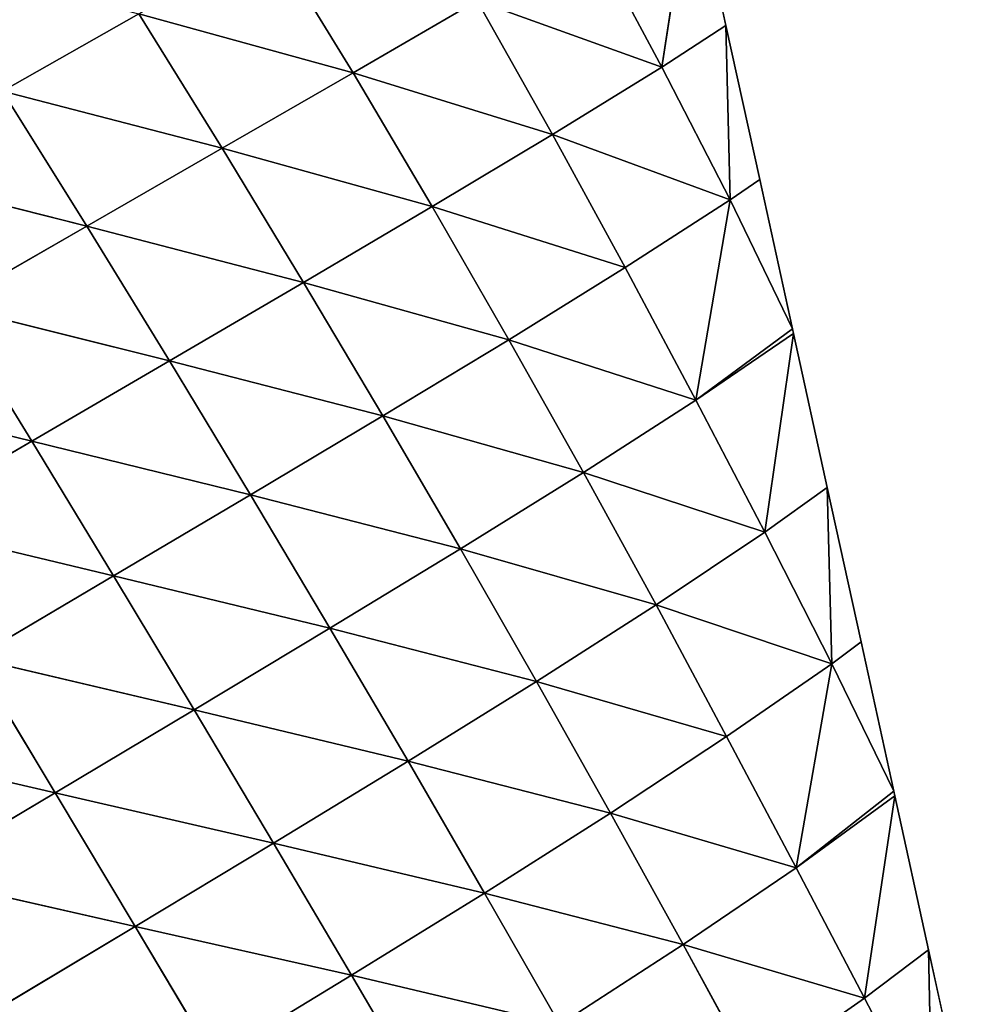
# Model space of a CAD drawing. Extents: x 19280 to 21492, y 9496 to 11670.
# Drawn here: x 20789 to 20859, y 9997 to 10069 of the extents above; entities that cross this region are included whole.
import ezdxf

# ---------------------------------------------------------------- set-up
doc = ezdxf.new("R2010")
doc.units = 0
doc.layers.get('0').update_dxf_attribs({"color": 13, "linetype": 'CONTINUOUS'})

# ---------------------------------------------------------------- blocks, each defined once
blk = doc.blocks.new('SKUPINA_143')
for p, q in [((76.6, 264.6, 17.36), (66.24, 246.39)), ((76.6, 264.6, 17.36), (75.61, 247.42, 33.23)), ((72.11, 263.99), (66.24, 246.39)), ((75.61, 247.42, 33.23), (91.39, 248.57, 76.92)), ((91.39, 248.57, 76.92), (90.73, 231.07, 90.56)), ((75.61, 247.42, 33.23), (60.38, 228.79)), ((66.24, 246.39), (75.61, 247.42, 33.23)), ((75.61, 247.42, 33.23), (74.69, 230.11, 48.36)), ((75.61, 247.42, 33.23), (90.73, 231.07, 90.56)), ((66.24, 246.39), (60.38, 228.79)), ((90.73, 231.07, 90.56), (108, 231.72, 125.72)), ((108, 231.72, 125.72), (107.69, 213.9, 136.65)), ((108, 231.72, 125.72), (126.07, 214.21, 162.94)), ((126.21, 232.16, 153.4), (126.07, 214.21, 162.94)), ((74.69, 230.11, 48.36), (90.73, 231.07, 90.56)), ((90.73, 231.07, 90.56), (90.16, 213.42, 103.15)), ((90.73, 231.07, 90.56), (107.69, 213.9, 136.65)), ((58.78, 211.67, 17.19), (74.69, 230.11, 48.36)), ((74.69, 230.11, 48.36), (60.2, 228.25)), ((60.38, 228.79), (74.69, 230.11, 48.36)), ((74.69, 230.11, 48.36), (73.82, 212.67, 62.76)), ((74.69, 230.11, 48.36), (90.16, 213.42, 103.15)), ((60.2, 228.25), (54.51, 211.19)), ((60.2, 228.25), (58.78, 211.67, 17.19)), ((60.38, 228.79), (60.2, 228.25)), ((126.07, 214.21, 162.94), (145, 214.38, 181.83)), ((145, 214.38, 181.83), (144.99, 196.23, 188.55)), ((73.82, 212.67, 62.76), (90.16, 213.42, 103.15)), ((90.16, 213.42, 103.15), (89.7, 195.66, 114.43)), ((90.16, 213.42, 103.15), (107.69, 213.9, 136.65)), ((90.16, 213.42, 103.15), (107.47, 195.97, 146.05)), ((107.69, 213.9, 136.65), (107.47, 195.97, 146.05)), ((107.69, 213.9, 136.65), (126.07, 214.21, 162.94)), ((107.69, 213.9, 136.65), (125.99, 196.15, 170.8)), ((126.07, 214.21, 162.94), (125.99, 196.15, 170.8)), ((126.07, 214.21, 162.94), (144.99, 196.23, 188.55)), ((58.78, 211.67, 17.19), (73.82, 212.67, 62.76)), ((73.82, 212.67, 62.76), (72.99, 195.13, 76.27)), ((73.82, 212.67, 62.76), (89.7, 195.66, 114.43)), ((58.78, 211.67, 17.19), (48.65, 193.59)), ((54.51, 211.19), (48.65, 193.59)), ((54.51, 211.19), (58.78, 211.67, 17.19)), ((58.78, 211.67, 17.19), (57.65, 194.34, 32.44)), ((58.78, 211.67, 17.19), (72.99, 195.13, 76.27)), ((89.7, 195.66, 114.43), (107.47, 195.97, 146.05)), ((107.47, 195.97, 146.05), (107.36, 177.85, 153.55)), ((107.47, 195.97, 146.05), (125.99, 196.15, 170.8)), ((107.47, 195.97, 146.05), (125.99, 177.91, 176.64)), ((125.99, 196.15, 170.8), (144.99, 196.23, 188.55)), ((125.99, 196.15, 170.8), (125.99, 177.91, 176.64)), ((125.99, 196.15, 170.8), (145.03, 177.91, 193.15)), ((144.99, 196.23, 188.55), (164.25, 196.27, 199.29)), ((144.99, 196.23, 188.55), (164.28, 177.89, 203.13)), ((144.99, 196.23, 188.55), (145.03, 177.91, 193.15)), ((57.65, 194.34, 32.44), (72.99, 195.13, 76.27)), ((72.99, 195.13, 76.27), (72.36, 177.39, 88.04)), ((72.99, 195.13, 76.27), (89.7, 195.66, 114.43)), ((72.99, 195.13, 76.27), (89.38, 177.7, 123.94)), ((89.7, 195.66, 114.43), (89.38, 177.7, 123.94)), ((89.7, 195.66, 114.43), (107.36, 177.85, 153.55)), ((57.65, 194.34, 32.44), (42.78, 175.99)), ((48.65, 193.59), (42.78, 175.99)), ((48.65, 193.59), (57.65, 194.34, 32.44)), ((57.65, 194.34, 32.44), (56.66, 176.85, 46.41)), ((57.65, 194.34, 32.44), (72.36, 177.39, 88.04)), ((56.66, 176.85, 46.41), (72.36, 177.39, 88.04)), ((72.36, 177.39, 88.04), (71.9, 159.47, 97.91)), ((72.36, 177.39, 88.04), (89.38, 177.7, 123.94)), ((72.36, 177.39, 88.04), (89.21, 159.58, 131.3)), ((89.38, 177.7, 123.94), (89.21, 159.58, 131.3)), ((89.38, 177.7, 123.94), (107.36, 177.85, 153.55)), ((89.38, 177.7, 123.94), (107.35, 159.57, 158.69)), ((107.36, 177.85, 153.55), (107.35, 159.57, 158.69)), ((107.36, 177.85, 153.55), (125.99, 177.91, 176.64)), ((107.36, 177.85, 153.55), (126.07, 159.51, 179.98)), ((125.99, 177.91, 176.64), (126.07, 159.51, 179.98)), ((125.99, 177.91, 176.64), (145.12, 159.43, 195.18)), ((125.99, 177.91, 176.64), (145.03, 177.91, 193.15)), ((145.03, 177.91, 193.15), (164.33, 159.38, 204.35)), ((145.03, 177.91, 193.15), (164.28, 177.89, 203.13)), ((145.03, 177.91, 193.15), (145.12, 159.43, 195.18)), ((41.12, 158.68, 16.14), (56.66, 176.85, 46.41)), ((56.66, 176.85, 46.41), (42.6, 175.46)), ((42.78, 175.99), (56.66, 176.85, 46.41)), ((56.66, 176.85, 46.41), (55.82, 159.17, 58.94)), ((56.66, 176.85, 46.41), (71.9, 159.47, 97.91)), ((42.6, 175.46), (36.91, 158.39)), ((42.6, 175.46), (41.12, 158.68, 16.14)), ((42.78, 175.99), (42.6, 175.46)), ((41.12, 158.68, 16.14), (31.05, 140.79)), ((36.91, 158.39), (41.12, 158.68, 16.14)), ((41.12, 158.68, 16.14), (40.04, 141.13, 29.66)), ((41.12, 158.68, 16.14), (55.82, 159.17, 58.94)), ((41.12, 158.68, 16.14), (55.12, 141.37, 69.73)), ((55.82, 159.17, 58.94), (55.12, 141.37, 69.73)), ((55.82, 159.17, 58.94), (71.9, 159.47, 97.91)), ((55.82, 159.17, 58.94), (71.63, 141.41, 105.47)), ((71.9, 159.47, 97.91), (71.63, 141.41, 105.47)), ((71.9, 159.47, 97.91), (89.21, 159.58, 131.3)), ((71.9, 159.47, 97.91), (89.19, 141.32, 136.01)), ((89.21, 159.58, 131.3), (89.19, 141.32, 136.01)), ((89.21, 159.58, 131.3), (107.47, 141.16, 160.98)), ((89.21, 159.58, 131.3), (107.35, 159.57, 158.69)), ((107.35, 159.57, 158.69), (126.23, 140.98, 180.33)), ((107.35, 159.57, 158.69), (126.07, 159.51, 179.98)), ((107.35, 159.57, 158.69), (107.47, 141.16, 160.98)), ((126.07, 159.51, 179.98), (126.23, 140.98, 180.33)), ((126.07, 159.51, 179.98), (145.26, 140.83, 194.11)), ((126.07, 159.51, 179.98), (145.12, 159.43, 195.18)), ((36.91, 158.39), (31.05, 140.79)), ((40.04, 141.13, 29.66), (55.12, 141.37, 69.73)), ((55.12, 141.37, 69.73), (54.72, 123.33, 77.71)), ((55.12, 141.37, 69.73), (71.63, 141.41, 105.47)), ((55.12, 141.37, 69.73), (71.58, 123.13, 110.07)), ((71.63, 141.41, 105.47), (71.58, 123.13, 110.07)), ((71.63, 141.41, 105.47), (89.19, 141.32, 136.01)), ((71.63, 141.41, 105.47), (89.35, 122.86, 137.5)), ((89.19, 141.32, 136.01), (107.72, 122.56, 159.83)), ((89.19, 141.32, 136.01), (107.47, 141.16, 160.98)), ((89.19, 141.32, 136.01), (89.35, 122.86, 137.5)), ((40.04, 141.13, 29.66), (25.18, 123.19)), ((31.05, 140.79), (25.18, 123.19)), ((31.05, 140.79), (40.04, 141.13, 29.66)), ((40.04, 141.13, 29.66), (39.2, 123.37, 41.01)), ((40.04, 141.13, 29.66), (54.72, 123.33, 77.71)), ((107.47, 141.16, 160.98), (126.47, 122.29, 177.09)), ((107.47, 141.16, 160.98), (126.23, 140.98, 180.33)), ((107.47, 141.16, 160.98), (107.72, 122.56, 159.83)), ((126.23, 140.98, 180.33), (126.47, 122.29, 177.09)), ((126.23, 140.98, 180.33), (145.44, 122.08, 189.35)), ((126.23, 140.98, 180.33), (145.26, 140.83, 194.11)), ((54.72, 123.33, 77.71), (71.58, 123.13, 110.07)), ((71.58, 123.13, 110.07), (89.35, 122.86, 137.5)), ((71.58, 123.13, 110.07), (71.78, 104.69, 111.06)), ((71.58, 123.13, 110.07), (89.69, 104.26, 135.1)), ((89.35, 122.86, 137.5), (108.1, 103.86, 154.58)), ((89.35, 122.86, 137.5), (107.72, 122.56, 159.83)), ((89.35, 122.86, 137.5), (89.69, 104.26, 135.1)), ((107.72, 122.56, 159.83), (126.81, 103.51, 169.59)), ((107.72, 122.56, 159.83), (126.47, 122.29, 177.09)), ((107.72, 122.56, 159.83), (108.1, 103.86, 154.58)), ((89.69, 104.26, 135.1), (108.1, 103.86, 154.58))]:
    blk.add_line(p, q)
mesh = blk.add_polyface()
corners = [(76.6, 264.6, 17.36), (66.24, 246.39), (72.11, 263.99)]
mesh.append_faces([[corners[k] for k in face] for face in [(0, 1, 2)]])
mesh = blk.add_polyface()
corners = [(76.6, 264.6, 17.36), (75.61, 247.42, 33.23), (66.24, 246.39)]
mesh.append_faces([[corners[k] for k in face] for face in [(0, 1, 2)]])
mesh = blk.add_polyface()
corners = [(76.6, 264.6, 17.36), (91.39, 248.57, 76.92), (75.61, 247.42, 33.23)]
mesh.append_faces([[corners[k] for k in face] for face in [(0, 1, 2)]])
mesh = blk.add_polyface()
corners = [(91.39, 248.57, 76.92), (90.73, 231.07, 90.56), (75.61, 247.42, 33.23)]
mesh.append_faces([[corners[k] for k in face] for face in [(0, 1, 2)]])
mesh = blk.add_polyface()
corners = [(91.39, 248.57, 76.92), (108, 231.72, 125.72), (90.73, 231.07, 90.56)]
mesh.append_faces([[corners[k] for k in face] for face in [(0, 1, 2)]])
mesh = blk.add_polyface()
corners = [(75.61, 247.42, 33.23), (60.38, 228.79), (66.24, 246.39)]
mesh.append_faces([[corners[k] for k in face] for face in [(0, 1, 2)]])
mesh = blk.add_polyface()
corners = [(75.61, 247.42, 33.23), (74.69, 230.11, 48.36), (60.38, 228.79)]
mesh.append_faces([[corners[k] for k in face] for face in [(0, 1, 2)]])
mesh = blk.add_polyface()
corners = [(75.61, 247.42, 33.23), (90.73, 231.07, 90.56), (74.69, 230.11, 48.36)]
mesh.append_faces([[corners[k] for k in face] for face in [(0, 1, 2)]])
mesh = blk.add_polyface()
corners = [(108, 231.72, 125.72), (107.69, 213.9, 136.65), (90.73, 231.07, 90.56)]
mesh.append_faces([[corners[k] for k in face] for face in [(0, 1, 2)]])
mesh = blk.add_polyface()
corners = [(108, 231.72, 125.72), (126.07, 214.21, 162.94), (107.69, 213.9, 136.65)]
mesh.append_faces([[corners[k] for k in face] for face in [(0, 1, 2)]])
mesh = blk.add_polyface()
corners = [(126.21, 232.16, 153.4), (126.07, 214.21, 162.94), (108, 231.72, 125.72)]
mesh.append_faces([[corners[k] for k in face] for face in [(0, 1, 2)]])
mesh = blk.add_polyface()
corners = [(126.21, 232.16, 153.4), (145, 214.38, 181.83), (126.07, 214.21, 162.94)]
mesh.append_faces([[corners[k] for k in face] for face in [(0, 1, 2)]])
mesh = blk.add_polyface()
corners = [(90.73, 231.07, 90.56), (90.16, 213.42, 103.15), (74.69, 230.11, 48.36)]
mesh.append_faces([[corners[k] for k in face] for face in [(0, 1, 2)]])
mesh = blk.add_polyface()
corners = [(90.73, 231.07, 90.56), (107.69, 213.9, 136.65), (90.16, 213.42, 103.15)]
mesh.append_faces([[corners[k] for k in face] for face in [(0, 1, 2)]])
mesh = blk.add_polyface()
corners = [(74.69, 230.11, 48.36), (58.78, 211.67, 17.19), (60.2, 228.25)]
mesh.append_faces([[corners[k] for k in face] for face in [(0, 1, 2)]])
mesh = blk.add_polyface()
corners = [(74.69, 230.11, 48.36), (73.82, 212.67, 62.76), (58.78, 211.67, 17.19)]
mesh.append_faces([[corners[k] for k in face] for face in [(0, 1, 2)]])
mesh = blk.add_polyface()
corners = [(74.69, 230.11, 48.36), (60.2, 228.25), (60.38, 228.79)]
mesh.append_faces([[corners[k] for k in face] for face in [(0, 1, 2)]])
mesh = blk.add_polyface()
corners = [(74.69, 230.11, 48.36), (90.16, 213.42, 103.15), (73.82, 212.67, 62.76)]
mesh.append_faces([[corners[k] for k in face] for face in [(0, 1, 2)]])
mesh = blk.add_polyface()
corners = [(60.2, 228.25), (58.78, 211.67, 17.19), (54.51, 211.19)]
mesh.append_faces([[corners[k] for k in face] for face in [(0, 1, 2)]])
mesh = blk.add_polyface()
corners = [(145, 214.38, 181.83), (144.99, 196.23, 188.55), (126.07, 214.21, 162.94)]
mesh.append_faces([[corners[k] for k in face] for face in [(0, 1, 2)]])
mesh = blk.add_polyface()
corners = [(164.25, 196.27, 199.29), (144.99, 196.23, 188.55), (145, 214.38, 181.83)]
mesh.append_faces([[corners[k] for k in face] for face in [(0, 1, 2)]])
mesh = blk.add_polyface()
corners = [(90.16, 213.42, 103.15), (89.7, 195.66, 114.43), (73.82, 212.67, 62.76)]
mesh.append_faces([[corners[k] for k in face] for face in [(0, 1, 2)]])
mesh = blk.add_polyface()
corners = [(90.16, 213.42, 103.15), (107.47, 195.97, 146.05), (89.7, 195.66, 114.43)]
mesh.append_faces([[corners[k] for k in face] for face in [(0, 1, 2)]])
mesh = blk.add_polyface()
corners = [(107.69, 213.9, 136.65), (107.47, 195.97, 146.05), (90.16, 213.42, 103.15)]
mesh.append_faces([[corners[k] for k in face] for face in [(0, 1, 2)]])
mesh = blk.add_polyface()
corners = [(107.69, 213.9, 136.65), (125.99, 196.15, 170.8), (107.47, 195.97, 146.05)]
mesh.append_faces([[corners[k] for k in face] for face in [(0, 1, 2)]])
mesh = blk.add_polyface()
corners = [(126.07, 214.21, 162.94), (125.99, 196.15, 170.8), (107.69, 213.9, 136.65)]
mesh.append_faces([[corners[k] for k in face] for face in [(0, 1, 2)]])
mesh = blk.add_polyface()
corners = [(144.99, 196.23, 188.55), (125.99, 196.15, 170.8), (126.07, 214.21, 162.94)]
mesh.append_faces([[corners[k] for k in face] for face in [(0, 1, 2)]])
mesh = blk.add_polyface()
corners = [(73.82, 212.67, 62.76), (72.99, 195.13, 76.27), (58.78, 211.67, 17.19)]
mesh.append_faces([[corners[k] for k in face] for face in [(0, 1, 2)]])
mesh = blk.add_polyface()
corners = [(73.82, 212.67, 62.76), (89.7, 195.66, 114.43), (72.99, 195.13, 76.27)]
mesh.append_faces([[corners[k] for k in face] for face in [(0, 1, 2)]])
mesh = blk.add_polyface()
corners = [(58.78, 211.67, 17.19), (48.65, 193.59), (54.51, 211.19)]
mesh.append_faces([[corners[k] for k in face] for face in [(0, 1, 2)]])
mesh = blk.add_polyface()
corners = [(58.78, 211.67, 17.19), (57.65, 194.34, 32.44), (48.65, 193.59)]
mesh.append_faces([[corners[k] for k in face] for face in [(0, 1, 2)]])
mesh = blk.add_polyface()
corners = [(58.78, 211.67, 17.19), (72.99, 195.13, 76.27), (57.65, 194.34, 32.44)]
mesh.append_faces([[corners[k] for k in face] for face in [(0, 1, 2)]])
mesh = blk.add_polyface()
corners = [(107.47, 195.97, 146.05), (107.36, 177.85, 153.55), (89.7, 195.66, 114.43)]
mesh.append_faces([[corners[k] for k in face] for face in [(0, 1, 2)]])
mesh = blk.add_polyface()
corners = [(107.47, 195.97, 146.05), (125.99, 177.91, 176.64), (107.36, 177.85, 153.55)]
mesh.append_faces([[corners[k] for k in face] for face in [(0, 1, 2)]])
mesh = blk.add_polyface()
corners = [(125.99, 196.15, 170.8), (125.99, 177.91, 176.64), (107.47, 195.97, 146.05)]
mesh.append_faces([[corners[k] for k in face] for face in [(0, 1, 2)]])
mesh = blk.add_polyface()
corners = [(145.03, 177.91, 193.15), (125.99, 196.15, 170.8), (144.99, 196.23, 188.55)]
mesh.append_faces([[corners[k] for k in face] for face in [(0, 1, 2)]])
mesh = blk.add_polyface()
corners = [(145.03, 177.91, 193.15), (125.99, 177.91, 176.64), (125.99, 196.15, 170.8)]
mesh.append_faces([[corners[k] for k in face] for face in [(0, 1, 2)]])
mesh = blk.add_polyface()
corners = [(164.28, 177.89, 203.13), (144.99, 196.23, 188.55), (164.25, 196.27, 199.29)]
mesh.append_faces([[corners[k] for k in face] for face in [(0, 1, 2)]])
mesh = blk.add_polyface()
corners = [(164.28, 177.89, 203.13), (145.03, 177.91, 193.15), (144.99, 196.23, 188.55)]
mesh.append_faces([[corners[k] for k in face] for face in [(0, 1, 2)]])
mesh = blk.add_polyface()
corners = [(72.99, 195.13, 76.27), (72.36, 177.39, 88.04), (57.65, 194.34, 32.44)]
mesh.append_faces([[corners[k] for k in face] for face in [(0, 1, 2)]])
mesh = blk.add_polyface()
corners = [(72.99, 195.13, 76.27), (89.38, 177.7, 123.94), (72.36, 177.39, 88.04)]
mesh.append_faces([[corners[k] for k in face] for face in [(0, 1, 2)]])
mesh = blk.add_polyface()
corners = [(89.7, 195.66, 114.43), (89.38, 177.7, 123.94), (72.99, 195.13, 76.27)]
mesh.append_faces([[corners[k] for k in face] for face in [(0, 1, 2)]])
mesh = blk.add_polyface()
corners = [(89.7, 195.66, 114.43), (107.36, 177.85, 153.55), (89.38, 177.7, 123.94)]
mesh.append_faces([[corners[k] for k in face] for face in [(0, 1, 2)]])
mesh = blk.add_polyface()
corners = [(57.65, 194.34, 32.44), (42.78, 175.99), (48.65, 193.59)]
mesh.append_faces([[corners[k] for k in face] for face in [(0, 1, 2)]])
mesh = blk.add_polyface()
corners = [(57.65, 194.34, 32.44), (56.66, 176.85, 46.41), (42.78, 175.99)]
mesh.append_faces([[corners[k] for k in face] for face in [(0, 1, 2)]])
mesh = blk.add_polyface()
corners = [(57.65, 194.34, 32.44), (72.36, 177.39, 88.04), (56.66, 176.85, 46.41)]
mesh.append_faces([[corners[k] for k in face] for face in [(0, 1, 2)]])
mesh = blk.add_polyface()
corners = [(72.36, 177.39, 88.04), (71.9, 159.47, 97.91), (56.66, 176.85, 46.41)]
mesh.append_faces([[corners[k] for k in face] for face in [(0, 1, 2)]])
mesh = blk.add_polyface()
corners = [(72.36, 177.39, 88.04), (89.21, 159.58, 131.3), (71.9, 159.47, 97.91)]
mesh.append_faces([[corners[k] for k in face] for face in [(0, 1, 2)]])
mesh = blk.add_polyface()
corners = [(89.38, 177.7, 123.94), (89.21, 159.58, 131.3), (72.36, 177.39, 88.04)]
mesh.append_faces([[corners[k] for k in face] for face in [(0, 1, 2)]])
mesh = blk.add_polyface()
corners = [(89.38, 177.7, 123.94), (107.35, 159.57, 158.69), (89.21, 159.58, 131.3)]
mesh.append_faces([[corners[k] for k in face] for face in [(0, 1, 2)]])
mesh = blk.add_polyface()
corners = [(107.36, 177.85, 153.55), (107.35, 159.57, 158.69), (89.38, 177.7, 123.94)]
mesh.append_faces([[corners[k] for k in face] for face in [(0, 1, 2)]])
mesh = blk.add_polyface()
corners = [(107.36, 177.85, 153.55), (126.07, 159.51, 179.98), (107.35, 159.57, 158.69)]
mesh.append_faces([[corners[k] for k in face] for face in [(0, 1, 2)]])
mesh = blk.add_polyface()
corners = [(125.99, 177.91, 176.64), (126.07, 159.51, 179.98), (107.36, 177.85, 153.55)]
mesh.append_faces([[corners[k] for k in face] for face in [(0, 1, 2)]])
mesh = blk.add_polyface()
corners = [(145.12, 159.43, 195.18), (126.07, 159.51, 179.98), (125.99, 177.91, 176.64)]
mesh.append_faces([[corners[k] for k in face] for face in [(0, 1, 2)]])
mesh = blk.add_polyface()
corners = [(145.12, 159.43, 195.18), (125.99, 177.91, 176.64), (145.03, 177.91, 193.15)]
mesh.append_faces([[corners[k] for k in face] for face in [(0, 1, 2)]])
mesh = blk.add_polyface()
corners = [(164.33, 159.38, 204.35), (145.12, 159.43, 195.18), (145.03, 177.91, 193.15)]
mesh.append_faces([[corners[k] for k in face] for face in [(0, 1, 2)]])
mesh = blk.add_polyface()
corners = [(164.33, 159.38, 204.35), (145.03, 177.91, 193.15), (164.28, 177.89, 203.13)]
mesh.append_faces([[corners[k] for k in face] for face in [(0, 1, 2)]])
mesh = blk.add_polyface()
corners = [(56.66, 176.85, 46.41), (55.82, 159.17, 58.94), (41.12, 158.68, 16.14)]
mesh.append_faces([[corners[k] for k in face] for face in [(0, 1, 2)]])
mesh = blk.add_polyface()
corners = [(56.66, 176.85, 46.41), (41.12, 158.68, 16.14), (42.6, 175.46)]
mesh.append_faces([[corners[k] for k in face] for face in [(0, 1, 2)]])
mesh = blk.add_polyface()
corners = [(56.66, 176.85, 46.41), (42.6, 175.46), (42.78, 175.99)]
mesh.append_faces([[corners[k] for k in face] for face in [(0, 1, 2)]])
mesh = blk.add_polyface()
corners = [(56.66, 176.85, 46.41), (71.9, 159.47, 97.91), (55.82, 159.17, 58.94)]
mesh.append_faces([[corners[k] for k in face] for face in [(0, 1, 2)]])
mesh = blk.add_polyface()
corners = [(42.6, 175.46), (41.12, 158.68, 16.14), (36.91, 158.39)]
mesh.append_faces([[corners[k] for k in face] for face in [(0, 1, 2)]])
mesh = blk.add_polyface()
corners = [(41.12, 158.68, 16.14), (31.05, 140.79), (36.91, 158.39)]
mesh.append_faces([[corners[k] for k in face] for face in [(0, 1, 2)]])
mesh = blk.add_polyface()
corners = [(41.12, 158.68, 16.14), (40.04, 141.13, 29.66), (31.05, 140.79)]
mesh.append_faces([[corners[k] for k in face] for face in [(0, 1, 2)]])
mesh = blk.add_polyface()
corners = [(41.12, 158.68, 16.14), (55.12, 141.37, 69.73), (40.04, 141.13, 29.66)]
mesh.append_faces([[corners[k] for k in face] for face in [(0, 1, 2)]])
mesh = blk.add_polyface()
corners = [(55.82, 159.17, 58.94), (55.12, 141.37, 69.73), (41.12, 158.68, 16.14)]
mesh.append_faces([[corners[k] for k in face] for face in [(0, 1, 2)]])
mesh = blk.add_polyface()
corners = [(55.82, 159.17, 58.94), (71.63, 141.41, 105.47), (55.12, 141.37, 69.73)]
mesh.append_faces([[corners[k] for k in face] for face in [(0, 1, 2)]])
mesh = blk.add_polyface()
corners = [(71.9, 159.47, 97.91), (71.63, 141.41, 105.47), (55.82, 159.17, 58.94)]
mesh.append_faces([[corners[k] for k in face] for face in [(0, 1, 2)]])
mesh = blk.add_polyface()
corners = [(71.9, 159.47, 97.91), (89.19, 141.32, 136.01), (71.63, 141.41, 105.47)]
mesh.append_faces([[corners[k] for k in face] for face in [(0, 1, 2)]])
mesh = blk.add_polyface()
corners = [(89.21, 159.58, 131.3), (89.19, 141.32, 136.01), (71.9, 159.47, 97.91)]
mesh.append_faces([[corners[k] for k in face] for face in [(0, 1, 2)]])
mesh = blk.add_polyface()
corners = [(89.21, 159.58, 131.3), (107.47, 141.16, 160.98), (89.19, 141.32, 136.01)]
mesh.append_faces([[corners[k] for k in face] for face in [(0, 1, 2)]])
mesh = blk.add_polyface()
corners = [(89.21, 159.58, 131.3), (107.35, 159.57, 158.69), (107.47, 141.16, 160.98)]
mesh.append_faces([[corners[k] for k in face] for face in [(0, 1, 2)]])
mesh = blk.add_polyface()
corners = [(107.35, 159.57, 158.69), (126.07, 159.51, 179.98), (126.23, 140.98, 180.33)]
mesh.append_faces([[corners[k] for k in face] for face in [(0, 1, 2)]])
mesh = blk.add_polyface()
corners = [(107.35, 159.57, 158.69), (126.23, 140.98, 180.33), (107.47, 141.16, 160.98)]
mesh.append_faces([[corners[k] for k in face] for face in [(0, 1, 2)]])
mesh = blk.add_polyface()
corners = [(145.26, 140.83, 194.11), (126.23, 140.98, 180.33), (126.07, 159.51, 179.98)]
mesh.append_faces([[corners[k] for k in face] for face in [(0, 1, 2)]])
mesh = blk.add_polyface()
corners = [(145.26, 140.83, 194.11), (126.07, 159.51, 179.98), (145.12, 159.43, 195.18)]
mesh.append_faces([[corners[k] for k in face] for face in [(0, 1, 2)]])
mesh = blk.add_polyface()
corners = [(55.12, 141.37, 69.73), (54.72, 123.33, 77.71), (40.04, 141.13, 29.66)]
mesh.append_faces([[corners[k] for k in face] for face in [(0, 1, 2)]])
mesh = blk.add_polyface()
corners = [(55.12, 141.37, 69.73), (71.58, 123.13, 110.07), (54.72, 123.33, 77.71)]
mesh.append_faces([[corners[k] for k in face] for face in [(0, 1, 2)]])
mesh = blk.add_polyface()
corners = [(71.63, 141.41, 105.47), (71.58, 123.13, 110.07), (55.12, 141.37, 69.73)]
mesh.append_faces([[corners[k] for k in face] for face in [(0, 1, 2)]])
mesh = blk.add_polyface()
corners = [(71.63, 141.41, 105.47), (89.35, 122.86, 137.5), (71.58, 123.13, 110.07)]
mesh.append_faces([[corners[k] for k in face] for face in [(0, 1, 2)]])
mesh = blk.add_polyface()
corners = [(71.63, 141.41, 105.47), (89.19, 141.32, 136.01), (89.35, 122.86, 137.5)]
mesh.append_faces([[corners[k] for k in face] for face in [(0, 1, 2)]])
mesh = blk.add_polyface()
corners = [(89.19, 141.32, 136.01), (107.72, 122.56, 159.83), (89.35, 122.86, 137.5)]
mesh.append_faces([[corners[k] for k in face] for face in [(0, 1, 2)]])
mesh = blk.add_polyface()
corners = [(89.19, 141.32, 136.01), (107.47, 141.16, 160.98), (107.72, 122.56, 159.83)]
mesh.append_faces([[corners[k] for k in face] for face in [(0, 1, 2)]])
mesh = blk.add_polyface()
corners = [(40.04, 141.13, 29.66), (25.18, 123.19), (31.05, 140.79)]
mesh.append_faces([[corners[k] for k in face] for face in [(0, 1, 2)]])
mesh = blk.add_polyface()
corners = [(40.04, 141.13, 29.66), (39.2, 123.37, 41.01), (25.18, 123.19)]
mesh.append_faces([[corners[k] for k in face] for face in [(0, 1, 2)]])
mesh = blk.add_polyface()
corners = [(40.04, 141.13, 29.66), (54.72, 123.33, 77.71), (39.2, 123.37, 41.01)]
mesh.append_faces([[corners[k] for k in face] for face in [(0, 1, 2)]])
mesh = blk.add_polyface()
corners = [(107.47, 141.16, 160.98), (126.23, 140.98, 180.33), (126.47, 122.29, 177.09)]
mesh.append_faces([[corners[k] for k in face] for face in [(0, 1, 2)]])
mesh = blk.add_polyface()
corners = [(126.47, 122.29, 177.09), (107.72, 122.56, 159.83), (107.47, 141.16, 160.98)]
mesh.append_faces([[corners[k] for k in face] for face in [(0, 1, 2)]])
mesh = blk.add_polyface()
corners = [(145.44, 122.08, 189.35), (126.47, 122.29, 177.09), (126.23, 140.98, 180.33)]
mesh.append_faces([[corners[k] for k in face] for face in [(0, 1, 2)]])
mesh = blk.add_polyface()
corners = [(145.44, 122.08, 189.35), (126.23, 140.98, 180.33), (145.26, 140.83, 194.11)]
mesh.append_faces([[corners[k] for k in face] for face in [(0, 1, 2)]])
mesh = blk.add_polyface()
corners = [(54.72, 123.33, 77.71), (71.58, 123.13, 110.07), (71.78, 104.69, 111.06)]
mesh.append_faces([[corners[k] for k in face] for face in [(0, 1, 2)]])
mesh = blk.add_polyface()
corners = [(71.58, 123.13, 110.07), (89.69, 104.26, 135.1), (71.78, 104.69, 111.06)]
mesh.append_faces([[corners[k] for k in face] for face in [(0, 1, 2)]])
mesh = blk.add_polyface()
corners = [(71.58, 123.13, 110.07), (89.35, 122.86, 137.5), (89.69, 104.26, 135.1)]
mesh.append_faces([[corners[k] for k in face] for face in [(0, 1, 2)]])
mesh = blk.add_polyface()
corners = [(89.35, 122.86, 137.5), (108.1, 103.86, 154.58), (89.69, 104.26, 135.1)]
mesh.append_faces([[corners[k] for k in face] for face in [(0, 1, 2)]])
mesh = blk.add_polyface()
corners = [(89.35, 122.86, 137.5), (107.72, 122.56, 159.83), (108.1, 103.86, 154.58)]
mesh.append_faces([[corners[k] for k in face] for face in [(0, 1, 2)]])
mesh = blk.add_polyface()
corners = [(126.81, 103.51, 169.59), (107.72, 122.56, 159.83), (126.47, 122.29, 177.09)]
mesh.append_faces([[corners[k] for k in face] for face in [(0, 1, 2)]])
mesh = blk.add_polyface()
corners = [(126.81, 103.51, 169.59), (108.1, 103.86, 154.58), (107.72, 122.56, 159.83)]
mesh.append_faces([[corners[k] for k in face] for face in [(0, 1, 2)]])
mesh = blk.add_polyface()
corners = [(89.69, 104.26, 135.1), (108.1, 103.86, 154.58), (108.62, 85.16, 144.51)]
mesh.append_faces([[corners[k] for k in face] for face in [(0, 1, 2)]])

msp = doc.modelspace()

# ---------------------------------------------------------------- block references
at = {"color": 22, "xscale": 0.6229999999999996, "yscale": 0.6229999999999996, "zscale": 0.38626, "rotation": 210.8}
msp.add_blockref('SKUPINA_143', (20812.899, 10153.805), dxfattribs=at)

doc.saveas('drawing.dxf')
